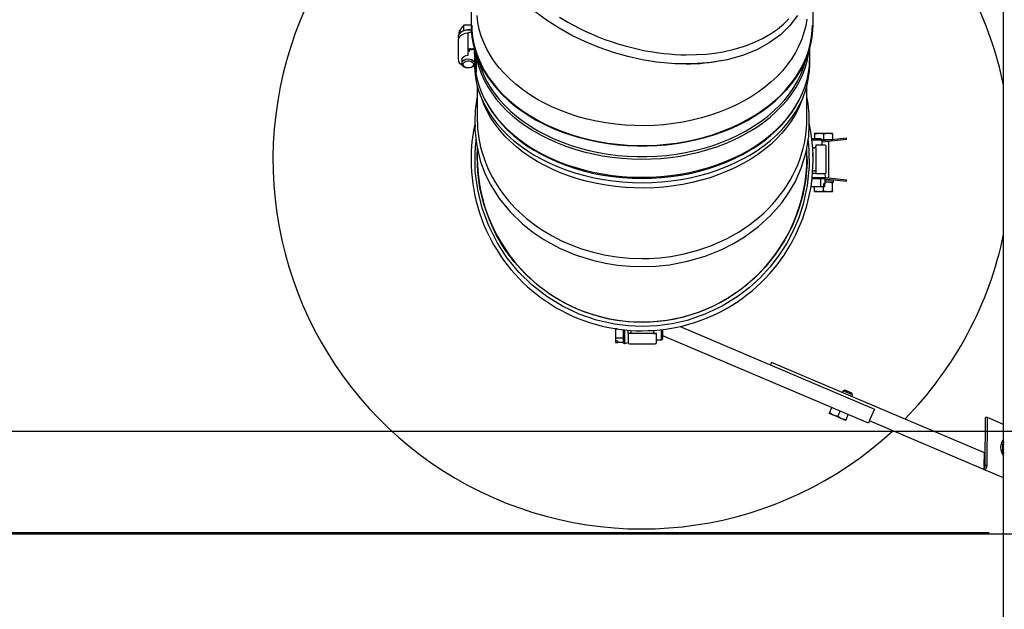
# Model space of a CAD drawing. Units: inches. Extents: x 0.8 to 15.7, y 0.6 to 10.2.
# Drawn here: x 6 to 6.8, y 1.2 to 1.7 of the extents above; entities that cross this region are included whole.
import ezdxf

# ---------------------------------------------------------------- set-up
doc = ezdxf.new("R2010")
doc.units = ezdxf.units.IN
doc.header["$MEASUREMENT"] = 0
doc.layers.add('FORMAT', color=7, linetype='Continuous')
doc.styles.add('SLDTEXTSTYLE0', font='TXT', dxfattribs={"width": 0.605})
doc.dimstyles.new('SLDDIMSTYLE0', dxfattribs={"dimtxt": 0.08, "dimasz": 0.13, "dimexe": 0, "dimexo": 0.0625, "dimgap": 0.02, "dimtad": 0, "dimtih": 1, "dimtoh": 1, "dimdec": 6, "dimlfac": 32, "dimrnd": 1e-09, "dimzin": 12, "dimdsep": 46, "dimlunit": 5, "dimtxsty": 'SLDTEXTSTYLE0', "dimsah": 1, "dimcen": 0.09, "dimadec": 0, "dimazin": 3, "dimtfac": 1, "dimtdec": 4, "dimtofl": 0, "dimtmove": 0, "dimatfit": 3, "dimfxl": 0, "dimfrac": 2, "dimtolj": 1, "dimtzin": 12, "dimarcsym": 0})
doc.dimstyles.new('SLDDIMSTYLE1', dxfattribs={"dimtxt": 0.08, "dimasz": 0.13, "dimexe": 0, "dimexo": 0.0625, "dimgap": 0.02, "dimtad": 0, "dimtih": 1, "dimtoh": 1, "dimdec": 4, "dimlfac": 32, "dimrnd": 1e-09, "dimzin": 12, "dimdsep": 46, "dimlunit": 5, "dimtxsty": 'SLDTEXTSTYLE0', "dimsah": 1, "dimcen": 0.09, "dimadec": 0, "dimazin": 3, "dimtfac": 1, "dimtdec": 4, "dimtofl": 0, "dimtmove": 0, "dimatfit": 3, "dimfxl": 0, "dimfrac": 2, "dimtolj": 1, "dimtzin": 12, "dimarcsym": 0})
doc.dimstyles.new('SLDDIMSTYLE2', dxfattribs={"dimtxt": 0.08, "dimasz": 0.13, "dimexe": 0, "dimexo": 0.0625, "dimgap": 0.02, "dimtad": 0, "dimtih": 1, "dimtoh": 1, "dimdec": 6, "dimlfac": 32, "dimrnd": 1e-09, "dimzin": 12, "dimdsep": 46, "dimlunit": 5, "dimtxsty": 'SLDTEXTSTYLE0', "dimsah": 1, "dimcen": 0.09, "dimadec": 0, "dimazin": 3, "dimtfac": 1, "dimtdec": 4, "dimtmove": 0, "dimatfit": 0, "dimfxl": 0, "dimfrac": 2, "dimtolj": 1, "dimtzin": 12, "dimarcsym": 0})

# ---------------------------------------------------------------- blocks, each defined once
blk = doc.blocks.new('_D_25')
at = {"layer": 'FORMAT'}
for p, q in [((7.26524, 1.55361), (7.26524, 0.68363)), ((6.75967, 1.09533), (6.75967, 0.68363)), ((6.12773, 0.80852), (6.10023, 0.80852)), ((6.10023, 0.80852), (6.10023, 0.68574)), ((6.31106, 0.80852), (6.33856, 0.80852)), ((6.33856, 0.80852), (6.33856, 0.68574)), ((6.75967, 0.80863), (6.4516, 0.80863)), ((7.26524, 0.80863), (6.75967, 0.80863)), ((6.10023, 0.68574), (6.12773, 0.68574)), ((6.33856, 0.68574), (6.31106, 0.68574))]:
    blk.add_line(p, q, dxfattribs=at)
for points in [[(6.75967, 0.80863), (6.88967, 0.78863), (6.88967, 0.82863)], [(7.26524, 0.80863), (7.13524, 0.82863), (7.13524, 0.78863)]]:
    blk.add_solid(points, dxfattribs=at)
at = {"layer": 'FORMAT', "char_height": 0.08, "attachment_point": 1, "style": 'SLDTEXTSTYLE0'}
for s, insert in [('16 3/16', (6.03606, 0.92998)), ('411', (6.12773, 0.78887))]:
    blk.add_mtext(s, dxfattribs=dict(at, insert=insert))
blk = doc.blocks.new('_D_30')
at = {"layer": 'FORMAT'}
for p, q in [((5.86245, 1.34642), (5.86245, 1.59642)), ((7.10877, 1.34642), (5.73745, 1.34642)), ((7.06541, 1.26829), (5.73745, 1.26829)), ((5.86245, 0.99797), (5.86245, 1.26829)), ((5.45946, 0.99786), (5.43196, 0.99786)), ((5.43196, 0.99786), (5.43196, 0.87508)), ((5.58168, 0.99786), (5.60918, 0.99786)), ((5.60918, 0.99786), (5.60918, 0.87508)), ((5.72831, 0.99797), (5.86245, 0.99797)), ((5.43196, 0.87508), (5.45946, 0.87508)), ((5.60918, 0.87508), (5.58168, 0.87508))]:
    blk.add_line(p, q, dxfattribs=at)
for points in [[(5.86245, 1.34642), (5.88245, 1.47642), (5.84245, 1.47642)], [(5.86245, 1.26829), (5.84245, 1.13829), (5.88245, 1.13829)]]:
    blk.add_solid(points, dxfattribs=at)
at = {"layer": 'FORMAT', "char_height": 0.08, "attachment_point": 1, "style": 'SLDTEXTSTYLE0'}
for s, insert in [('2 1/2', (5.39835, 1.11932)), ('64', (5.45946, 0.97821))]:
    blk.add_mtext(s, dxfattribs=dict(at, insert=insert))
blk = doc.blocks.new('_D_31')
at = {"layer": 'FORMAT'}
for p, q in [((7.13143, 1.97142), (5.37347, 1.97142)), ((5.49847, 1.97142), (5.49847, 1.77883)), ((5.4068, 1.63749), (5.3793, 1.63749)), ((5.3793, 1.63749), (5.3793, 1.51471)), ((5.59013, 1.63749), (5.61763, 1.63749)), ((5.61763, 1.63749), (5.61763, 1.51471)), ((5.3793, 1.51471), (5.4068, 1.51471)), ((5.61763, 1.51471), (5.59013, 1.51471)), ((5.49847, 1.34642), (5.49847, 1.49638)), ((7.1201, 1.34642), (5.37347, 1.34642))]:
    blk.add_line(p, q, dxfattribs=at)
for points in [[(5.49847, 1.97142), (5.47847, 1.84142), (5.51847, 1.84142)], [(5.49847, 1.34642), (5.51847, 1.47642), (5.47847, 1.47642)]]:
    blk.add_solid(points, dxfattribs=at)
at = {"layer": 'FORMAT', "char_height": 0.08, "attachment_point": 1, "style": 'SLDTEXTSTYLE0'}
for s, insert in [('20', (5.43735, 1.75895)), ('508', (5.4068, 1.61784))]:
    blk.add_mtext(s, dxfattribs=dict(at, insert=insert))
blk = doc.blocks.new('_D_32')
at = {"layer": 'FORMAT', "color": 7}
for p, q in [((6.74878, 2.04854), (4.97561, 2.04854)), ((5.10061, 2.04854), (5.10061, 1.74399)), ((5.00894, 1.60266), (4.98144, 1.60266)), ((4.98144, 1.60266), (4.98144, 1.47988)), ((5.19228, 1.60266), (5.21978, 1.60266)), ((5.21978, 1.60266), (5.21978, 1.47988)), ((4.98144, 1.47988), (5.00894, 1.47988)), ((5.21978, 1.47988), (5.19228, 1.47988)), ((5.10061, 1.26929), (5.10061, 1.46155)), ((6.74878, 1.26929), (4.97561, 1.26929))]:
    blk.add_line(p, q, dxfattribs=at)
for points in [[(5.10061, 2.04854), (5.08061, 1.91854), (5.12061, 1.91854)], [(5.10061, 1.26929), (5.12061, 1.39929), (5.08061, 1.39929)]]:
    blk.add_solid(points, dxfattribs=at)
at = {"layer": 'FORMAT', "color": 7, "char_height": 0.08, "attachment_point": 1, "style": 'SLDTEXTSTYLE0'}
for s, insert in [('24 15/16', (4.88672, 1.72412)), ('633', (5.00894, 1.58301))]:
    blk.add_mtext(s, dxfattribs=dict(at, insert=insert))

msp = doc.modelspace()

# ---------------------------------------------------------------- linework, layer by layer
at = {"color": 7, "linetype": 'Continuous', "lineweight": 25}
for p, q in [((6.7596749, 1.14533461), (6.7596749, 1.68493871)), ((6.3539098, 1.66604881), (6.3539098, 1.65609407)), ((6.6145348, 1.65609407), (6.6145348, 1.66604881)), ((6.34487436, 1.65173606), (6.34487436, 1.65035499)), ((6.34587821, 1.6516285), (6.34487436, 1.65173606)), ((6.34487436, 1.65035499), (6.34594211, 1.65163742)), ((6.34587821, 1.65156066), (6.34587821, 1.6516285)), ((6.34837811, 1.65594422), (6.34594211, 1.65301849)), ((6.34594211, 1.65163742), (6.34594211, 1.65301849)), ((6.34735161, 1.65129844), (6.34688746, 1.65102416)), ((6.34837811, 1.65180102), (6.34837811, 1.65594422)), ((6.35447257, 1.65590759), (6.34837811, 1.65594422)), ((6.34396766, 1.64409867), (6.34396766, 1.63028799)), ((6.34487436, 1.64917831), (6.34487436, 1.65035499)), ((6.35178016, 1.64962294), (6.35178016, 1.64990897)), ((6.35178016, 1.63719333), (6.35178016, 1.64962294)), ((6.35373328, 1.65031348), (6.35275672, 1.65031348)), ((6.35178016, 1.6365028), (6.35178016, 1.63719333)), ((6.35178016, 1.6365028), (6.35178016, 1.63581226)), ((6.35178016, 1.63443119), (6.35178016, 1.63581226)), ((6.35259266, 1.63719333), (6.35259266, 1.63589482)), ((6.35373328, 1.63788386), (6.35275672, 1.63788386)), ((6.35373328, 1.63730934), (6.35275672, 1.63730934)), ((6.35373328, 1.63788386), (6.35679124, 1.63850863)), ((6.35373328, 1.63730934), (6.35700931, 1.63797866)), ((6.35373328, 1.63788386), (6.35373328, 1.63730934)), ((6.6119098, 1.63041726), (6.6119098, 1.63980044)), ((6.34689735, 1.62959746), (6.34689735, 1.62683532)), ((6.35178016, 1.63305013), (6.35178016, 1.63443119)), ((6.35666297, 1.62683532), (6.35666297, 1.63333761)), ((6.35705572, 1.6346457), (6.35705572, 1.62535223)), ((6.35753561, 1.62542456), (6.35753561, 1.63237744)), ((6.35775054, 1.62903619), (6.35775054, 1.62074978)), ((6.35177903, 1.62338265), (6.35177925, 1.62338265)), ((6.35178106, 1.62338265), (6.35178129, 1.62338265)), ((6.35753561, 1.62485004), (6.35520393, 1.62437365)), ((6.35753561, 1.62542456), (6.35601235, 1.62511334)), ((6.3569234, 1.62529948), (6.35676091, 1.62743946)), ((6.35726886, 1.62074978), (6.35696636, 1.62473373)), ((6.35752177, 1.62542173), (6.35749557, 1.62576504)), ((6.35753561, 1.62485004), (6.35753561, 1.62542456)), ((6.35775054, 1.62242316), (6.35753561, 1.62524022)), ((6.35859724, 1.6099191), (6.35859724, 1.58475998)), ((6.60984724, 1.58475998), (6.60984724, 1.6099186)), ((6.36719478, 1.59430178), (6.36791081, 1.59314168)), ((6.6005338, 1.59314168), (6.60124983, 1.59430178)), ((6.62057064, 1.56936694), (6.61357239, 1.56936694)), ((6.6215472, 1.56839038), (6.613688, 1.56839038)), ((6.61568946, 1.57318003), (6.6191062, 1.57379038)), ((6.61568946, 1.57379038), (6.61568946, 1.57318003)), ((6.61568946, 1.57379038), (6.6191062, 1.57379038)), ((6.61568946, 1.57318003), (6.61568946, 1.56936694)), ((6.6191062, 1.57379038), (6.62593968, 1.57379038)), ((6.6215472, 1.56839038), (6.62057064, 1.56936694)), ((6.62105345, 1.56888413), (6.62252294, 1.56888413)), ((6.62557002, 1.56841538), (6.6215222, 1.56841538)), ((6.63992707, 1.56992436), (6.6215472, 1.56799256)), ((6.64004467, 1.56880553), (6.6215472, 1.56686136)), ((6.6215472, 1.56448413), (6.6215472, 1.56839038)), ((6.62252294, 1.57318003), (6.62593968, 1.57379038)), ((6.62252294, 1.57318003), (6.62252294, 1.56888413)), ((6.62252294, 1.56888413), (6.62593968, 1.56888413)), ((6.62593968, 1.57379038), (6.62935642, 1.57379038)), ((6.62593968, 1.56888413), (6.62935642, 1.56888413)), ((6.62935642, 1.57318003), (6.62935642, 1.57379038)), ((6.62935642, 1.57318003), (6.62935642, 1.56888413)), ((6.62935642, 1.56881334), (6.62935642, 1.56888413)), ((6.64004467, 1.56880553), (6.63992707, 1.56992436)), ((6.35859724, 1.56254975), (6.35859724, 1.55550875)), ((6.60984724, 1.55550875), (6.60984724, 1.56294639)), ((6.61471126, 1.562531), (6.61423495, 1.56239338)), ((6.61471126, 1.562531), (6.61568782, 1.562531)), ((6.61666439, 1.562531), (6.61568782, 1.562531)), ((6.62350032, 1.56448413), (6.61666439, 1.56448413)), ((6.61666439, 1.56448413), (6.61666439, 1.56350756)), ((6.61666439, 1.562531), (6.61666439, 1.56350756)), ((6.61666439, 1.562531), (6.61666439, 1.54495288)), ((6.62447689, 1.54397631), (6.62447689, 1.56350756)), ((6.62642919, 1.53974377), (6.62642919, 1.56737448)), ((6.61453474, 1.55355913), (6.6144356, 1.5586412)), ((6.61372936, 1.5390935), (6.62006644, 1.5390935)), ((6.61383124, 1.54003679), (6.62429425, 1.54003679)), ((6.61666439, 1.54299975), (6.61410622, 1.54299975)), ((6.6142559, 1.54503761), (6.61471126, 1.54495288)), ((6.61471126, 1.54495288), (6.61568782, 1.54495288)), ((6.61666439, 1.54495288), (6.61568782, 1.54495288)), ((6.61666439, 1.54495288), (6.61666439, 1.54397631)), ((6.61666439, 1.54397631), (6.61666439, 1.54299975)), ((6.61666439, 1.54299975), (6.62350032, 1.54299975)), ((6.62006644, 1.5390935), (6.62357019, 1.5390935)), ((6.62006644, 1.5390935), (6.62006644, 1.53323413)), ((6.62429425, 1.54003679), (6.62350032, 1.54299975)), ((6.62357019, 1.5390935), (6.62357019, 1.53518725)), ((6.62357019, 1.53891307), (6.63992707, 1.53719389)), ((6.62357019, 1.53825804), (6.62980236, 1.53825804)), ((6.62357044, 1.5390935), (6.62429425, 1.54003679)), ((6.62424552, 1.53997328), (6.64004467, 1.53831272)), ((6.62642919, 1.53825804), (6.62642919, 1.53861257)), ((6.63016357, 1.53644163), (6.63016357, 1.53813694)), ((6.63992707, 1.53719389), (6.64004467, 1.53831272)), ((6.61316064, 1.53323413), (6.62006644, 1.53323413)), ((6.615687, 1.5299379), (6.615687, 1.53323413)), ((6.62006644, 1.53323413), (6.62250243, 1.53323413)), ((6.62357019, 1.53518725), (6.62250243, 1.53518725)), ((6.62250243, 1.53518725), (6.62250243, 1.53323413)), ((6.62256634, 1.53402788), (6.62250243, 1.53402788)), ((6.62256634, 1.53323413), (6.62250243, 1.53323413)), ((6.62252294, 1.5299379), (6.62252294, 1.53323413)), ((6.62256634, 1.53402788), (6.62256634, 1.53323413)), ((6.62256634, 1.53323413), (6.62357019, 1.53323413)), ((6.62535294, 1.53632054), (6.62357019, 1.53597957)), ((6.63004247, 1.53632054), (6.62357019, 1.53632054)), ((6.62357019, 1.53323413), (6.62357019, 1.53518725)), ((6.62935888, 1.53577928), (6.62632888, 1.53632054)), ((6.62935888, 1.53638984), (6.62935888, 1.53577928)), ((6.62935888, 1.5299379), (6.62935888, 1.53577928)), ((6.615687, 1.5299379), (6.61910497, 1.52932734)), ((6.615687, 1.52932734), (6.615687, 1.5299379)), ((6.615687, 1.52932734), (6.61910497, 1.52932734)), ((6.61910497, 1.52932734), (6.62594091, 1.52932734)), ((6.62252294, 1.5299379), (6.62594091, 1.52932734)), ((6.62594091, 1.52932734), (6.62935888, 1.52932734)), ((6.62935888, 1.5299379), (6.62935888, 1.52932734)), ((6.51317161, 1.42650163), (6.66122319, 1.36365747)), ((6.46389724, 1.42484017), (6.46389724, 1.42461945)), ((6.46534799, 1.42461945), (6.46389724, 1.42461945)), ((6.46389724, 1.42461945), (6.46389724, 1.41771365)), ((6.46975662, 1.42405073), (6.46975662, 1.41771365)), ((6.4706999, 1.42394884), (6.4706999, 1.41348584)), ((6.47366287, 1.4211157), (6.47366287, 1.42367387)), ((6.47366287, 1.4211157), (6.47366287, 1.41427976)), ((6.47463943, 1.4211157), (6.47366287, 1.4211157)), ((6.47561599, 1.4211157), (6.47463943, 1.4211157)), ((6.47570074, 1.42352427), (6.47561599, 1.42306883)), ((6.47561599, 1.42306883), (6.47561599, 1.42209226)), ((6.47561599, 1.4211157), (6.47561599, 1.42209226)), ((6.49319412, 1.4211157), (6.47561599, 1.4211157)), ((6.49319412, 1.42306883), (6.49305649, 1.42354514)), ((6.49319412, 1.42306883), (6.49319412, 1.42209226)), ((6.49319412, 1.4211157), (6.49319412, 1.42209226)), ((6.49319412, 1.4211157), (6.49417068, 1.4211157)), ((6.49514724, 1.4211157), (6.49417068, 1.4211157)), ((6.49514724, 1.41427976), (6.49514724, 1.4211157)), ((6.49905349, 1.41623289), (6.49905349, 1.42409209)), ((6.50003005, 1.41720945), (6.50003005, 1.4242077)), ((6.65664431, 1.3528703), (6.50003005, 1.41934911)), ((6.46975662, 1.41771365), (6.46389724, 1.41771365)), ((6.46389724, 1.41771365), (6.46389724, 1.41527766)), ((6.46585037, 1.41527766), (6.46389724, 1.41527766)), ((6.46389724, 1.41521375), (6.46389724, 1.41527766)), ((6.46389724, 1.41521375), (6.46389724, 1.4142099)), ((6.46469099, 1.41521375), (6.46389724, 1.41521375)), ((6.46389724, 1.4142099), (6.46585037, 1.4142099)), ((6.46469099, 1.41521375), (6.46469099, 1.41527766)), ((6.46585037, 1.4142099), (6.46585037, 1.41527766)), ((6.46975662, 1.4142099), (6.46585037, 1.4142099)), ((6.46975662, 1.41771365), (6.46975662, 1.4142099)), ((6.46975662, 1.41420965), (6.4706999, 1.41348584)), ((6.4706999, 1.41348584), (6.47366287, 1.41427976)), ((6.47463943, 1.4133032), (6.49417068, 1.4133032)), ((6.49514724, 1.41623289), (6.49905349, 1.41623289)), ((6.49905349, 1.41623289), (6.50003005, 1.41720945)), ((6.58288045, 1.39903378), (6.5821173, 1.39723592)), ((6.74500225, 1.33021716), (6.58288045, 1.39903378)), ((6.63739627, 1.37750576), (6.63681628, 1.37613938)), ((6.63862555, 1.37800242), (6.63739627, 1.37750576)), ((6.64458771, 1.37445317), (6.63739627, 1.37750576)), ((6.64409105, 1.37568245), (6.63862555, 1.37800242)), ((6.64400772, 1.3730868), (6.64458771, 1.37445317)), ((6.64458771, 1.37445317), (6.64409105, 1.37568245)), ((6.62710118, 1.36074371), (6.6268627, 1.36018189)), ((6.63000782, 1.35884686), (6.6268627, 1.36018189)), ((6.62710118, 1.36074371), (6.62877972, 1.36469812)), ((6.63339143, 1.35807366), (6.63000782, 1.35884686)), ((6.63629808, 1.35617681), (6.63000782, 1.35884686)), ((6.63339143, 1.35807366), (6.63506997, 1.36202806)), ((6.63968168, 1.3554036), (6.64136023, 1.35935801)), ((6.66122319, 1.36365747), (6.65778597, 1.3555599)), ((6.63968168, 1.3554036), (6.63629808, 1.35617681)), ((6.6394432, 1.35484178), (6.63629808, 1.35617681)), ((6.6394432, 1.35484178), (6.63968168, 1.3554036)), ((6.65778597, 1.3555599), (6.65664431, 1.3528703)), ((6.74471158, 1.31760976), (6.65740745, 1.35466816)), ((6.74567591, 1.32067353), (6.74584855, 1.35720685)), ((6.74728422, 1.35720007), (6.74584855, 1.35720685)), ((6.74711159, 1.32066675), (6.74728422, 1.35720007)), ((6.7596749, 1.35194054), (6.74728422, 1.35720007)), ((6.7596749, 1.33693122), (6.75910248, 1.33468511)), ((6.74495718, 1.32067972), (6.74500225, 1.33021716)), ((6.74500225, 1.33021716), (6.74571957, 1.32991268)), ((6.75910248, 1.33468511), (6.7596749, 1.33220467)), ((6.7596749, 1.33468241), (6.75910248, 1.33468511)), ((6.74711159, 1.32066675), (6.74567591, 1.32067353)), ((6.74471158, 1.31760976), (6.74547473, 1.31940762)), ((6.7596749, 1.31125821), (6.74471158, 1.31760976))]:
    msp.add_line(p, q, dxfattribs=at)
at = {"color": 7, "linetype": 'Continuous', "lineweight": 25, "flags": 128}
for points in [[(6.60265391, 1.66338997), (6.59677816, 1.65565499), (6.58955863, 1.64867679), (6.58111292, 1.6425332), (6.5716036, 1.63732356), (6.56080533, 1.63299239), (6.54908912, 1.62971466), (6.53666935, 1.62753798), (6.52323446, 1.62646937), (6.50929946, 1.62658015), (6.49511448, 1.62786181), (6.48423106, 1.62962035), (6.47335061, 1.63203828), (6.46241268, 1.63514708), (6.45159335, 1.63890659), (6.44100705, 1.64327638), (6.43076824, 1.64821598), (6.42091687, 1.65372158), (6.41149381, 1.65976846), (6.40260585, 1.66628958)], [(6.60973377, 1.66064188), (6.60886695, 1.65544686), (6.60757045, 1.65029676), (6.60584874, 1.64520935), (6.60370776, 1.64020215), (6.60115489, 1.63529243), (6.59819893, 1.63049711), (6.59485006, 1.62583273), (6.59111984, 1.62131536), (6.58702112, 1.61696057), (6.58256804, 1.61278337), (6.57777593, 1.60879818), (6.57266132, 1.60501872), (6.56724185, 1.60145802), (6.56153619, 1.59812835), (6.55556402, 1.5950412), (6.54934591, 1.59220721), (6.54290331, 1.58963615), (6.53625842, 1.58733687), (6.52943416, 1.58531731), (6.52245404, 1.58358442), (6.51534212, 1.58214419), (6.50812293, 1.58100157), (6.50082135, 1.58016051), (6.49346255, 1.5796239), (6.4860719, 1.57939359), (6.47867487, 1.57947038), (6.47129696, 1.57985401), (6.46396361, 1.58054314), (6.45670009, 1.58153541), (6.44953145, 1.58282739), (6.44248239, 1.58441463), (6.43557722, 1.58629167), (6.42883974, 1.58845202), (6.42229318, 1.59088824), (6.4159601, 1.59359193), (6.40986233, 1.59655378), (6.40402089, 1.59976357), (6.39845593, 1.60321023), (6.39318662, 1.6068819), (6.38823113, 1.6107659), (6.38360654, 1.61484886), (6.37932879, 1.61911669), (6.37541263, 1.62355468), (6.37187156, 1.62814754), (6.36871779, 1.63287943), (6.36596219, 1.63773404), (6.36361425, 1.64269464), (6.36168207, 1.64774412), (6.36017232, 1.65286508), (6.35909019, 1.65803987), (6.35843941, 1.66325065)], [(6.42127395, 1.66204639), (6.42773329, 1.65820963), (6.43184311, 1.65594926), (6.43618738, 1.65370233), (6.44076791, 1.651483), (6.44558541, 1.64930663), (6.45063937, 1.64718979), (6.45592786, 1.64515026), (6.46059736, 1.6434939), (6.46569118, 1.64183653), (6.47120967, 1.64021291), (6.47526996, 1.63913093), (6.48048357, 1.63787902), (6.48685094, 1.63655807), (6.49237915, 1.6355964), (6.49706009, 1.63491718), (6.50089293, 1.63445407), (6.50490911, 1.63405904), (6.50950933, 1.63372168), (6.51379743, 1.63352006), (6.51777401, 1.63343235), (6.52561887, 1.63354796), (6.53293386, 1.63401857), (6.53971599, 1.63478967), (6.54596858, 1.63580775), (6.55449407, 1.63771852), (6.56232239, 1.64007565), (6.56945368, 1.64281079), (6.5759981, 1.64591005), (6.58196384, 1.64933645), (6.58735094, 1.65304858), (6.59197391, 1.65683544), (6.59611436, 1.6608506)], [(6.35460826, 1.65189515), (6.3536061, 1.65212269), (6.35178016, 1.65227946), (6.34995421, 1.65212269), (6.34823438, 1.65166148), (6.34672062, 1.65092265), (6.34550091, 1.64994912), (6.34464611, 1.64879747), (6.34420593, 1.64753465), (6.34420593, 1.64623402), (6.34427404, 1.64591661)], [(6.34837811, 1.65180102), (6.34762275, 1.65145067), (6.34735161, 1.65129844)], [(6.3539098, 1.65609407), (6.35403157, 1.65211162), (6.35457228, 1.64681455), (6.35554368, 1.6415483), (6.35694253, 1.63633038), (6.3587642, 1.6311781), (6.36100262, 1.62610859), (6.36365037, 1.6211387), (6.36669865, 1.61628492), (6.37013732, 1.61156338), (6.37395498, 1.60698977), (6.37813893, 1.60257928), (6.38267529, 1.59834656), (6.38754897, 1.59430567), (6.39274379, 1.59047004), (6.39824249, 1.5868524), (6.40402681, 1.58346478), (6.41007753, 1.58031842), (6.41637455, 1.57742378), (6.42289695, 1.57479048), (6.42962308, 1.57242726), (6.43653057, 1.57034197), (6.44359649, 1.56854154), (6.45079737, 1.56703196), (6.45810928, 1.56581823), (6.46550793, 1.56490438), (6.47296876, 1.56429346), (6.48046696, 1.56398749), (6.48797765, 1.56398749), (6.49547585, 1.56429346), (6.50293667, 1.56490438), (6.51033533, 1.56581823), (6.51764724, 1.56703196), (6.52484812, 1.56854154), (6.53191404, 1.57034197), (6.53882153, 1.57242726), (6.54554766, 1.57479048), (6.55207006, 1.57742378), (6.55836708, 1.58031842), (6.5644178, 1.58346478), (6.57020212, 1.5868524), (6.57570082, 1.59047004), (6.58089564, 1.59430567), (6.58576932, 1.59834656), (6.59030567, 1.60257928), (6.59448963, 1.60698977), (6.59830728, 1.61156338), (6.60174596, 1.61628492), (6.60479424, 1.6211387), (6.60744199, 1.62610859), (6.60968041, 1.6311781), (6.61150208, 1.63633038), (6.61290093, 1.6415483), (6.61387233, 1.64681455), (6.61441304, 1.65211162), (6.6145348, 1.65609407)], [(6.3544723, 1.65609407), (6.35459354, 1.65212881), (6.35513192, 1.64685461), (6.35609913, 1.64161109), (6.35749194, 1.63641569), (6.35930574, 1.63128565), (6.36153451, 1.62623803), (6.36417083, 1.62128958), (6.36720594, 1.61645676), (6.37062978, 1.6117556), (6.37443096, 1.60720173), (6.37859685, 1.60281028), (6.38311362, 1.59859583), (6.38796626, 1.59457238), (6.39313866, 1.59075331), (6.39861363, 1.58715128), (6.40437298, 1.58377828), (6.41039758, 1.58064551), (6.41666742, 1.57776337), (6.42316167, 1.57514143), (6.42985876, 1.57278841), (6.43673643, 1.57071212), (6.44377185, 1.56891947), (6.45094165, 1.5674164), (6.458222, 1.56620791), (6.46558872, 1.56529801), (6.47301733, 1.56468972), (6.48048317, 1.56438507), (6.48796143, 1.56438507), (6.49542727, 1.56468972), (6.50285589, 1.56529801), (6.51022261, 1.56620791), (6.51750296, 1.5674164), (6.52467275, 1.56891947), (6.53170818, 1.57071212), (6.53858585, 1.57278841), (6.54528294, 1.57514143), (6.55177719, 1.57776337), (6.55804703, 1.58064551), (6.56407163, 1.58377828), (6.56983098, 1.58715128), (6.57530595, 1.59075331), (6.58047835, 1.59457238), (6.58533099, 1.59859583), (6.58984776, 1.60281028), (6.59401365, 1.60720173), (6.59781483, 1.6117556), (6.60123867, 1.61645676), (6.60427378, 1.62128958), (6.6069101, 1.62623803), (6.60913886, 1.63128565), (6.61095267, 1.63641569), (6.61234548, 1.64161109), (6.61331269, 1.64685461), (6.61385107, 1.65212881), (6.6139723, 1.65609407)], [(6.35178016, 1.64990897), (6.3508452, 1.64986776), (6.3491414, 1.6495717), (6.34755988, 1.64899826), (6.34618151, 1.6481665), (6.3450831, 1.6471079), (6.34433697, 1.64587717), (6.34399172, 1.64455816), (6.34401281, 1.64409489)], [(6.35726886, 1.63456046), (6.35828227, 1.62934163), (6.35972437, 1.62417348), (6.36159027, 1.61907359), (6.36387362, 1.61405932), (6.36656663, 1.60914775), (6.36966014, 1.60435559), (6.37314362, 1.59969916), (6.37700522, 1.59519431), (6.38123178, 1.59085637), (6.38580893, 1.5867001), (6.39072107, 1.58273966), (6.3959515, 1.57898852), (6.4014824, 1.57545947), (6.40729494, 1.5721645), (6.41336935, 1.56911483), (6.41968495, 1.56632086), (6.42622023, 1.56379207), (6.43295294, 1.5615371), (6.43986019, 1.5595636), (6.44691844, 1.5578783), (6.45410367, 1.55648694), (6.46139143, 1.55539425), (6.4687569, 1.55460395), (6.47617502, 1.55411873), (6.48362053, 1.55394024), (6.49106809, 1.5540691), (6.49849234, 1.55450485), (6.50586803, 1.55524603), (6.51317002, 1.5562901), (6.52037348, 1.55763351), (6.52745389, 1.55927169), (6.53438713, 1.56119906), (6.54114961, 1.56340907), (6.5477183, 1.56589418), (6.55407086, 1.56864594), (6.56018565, 1.57165498), (6.56604186, 1.57491106), (6.57161956, 1.5784031), (6.57689975, 1.58211921), (6.58186447, 1.58604673), (6.58649682, 1.59017231), (6.59078102, 1.59448189), (6.59470249, 1.59896081), (6.59824789, 1.60359381), (6.60140514, 1.60836514), (6.6041635, 1.61325854), (6.60651358, 1.61825737), (6.60844738, 1.6233446), (6.60995832, 1.62850291), (6.61104124, 1.63371475), (6.61169248, 1.63896238), (6.61169348, 1.63897445)], [(6.34689735, 1.62959746), (6.34713633, 1.63066439), (6.34782988, 1.63162688), (6.34891011, 1.63239073), (6.35027129, 1.63288114), (6.35178016, 1.63305013)], [(6.34689735, 1.62683532), (6.34711427, 1.62785301), (6.34774579, 1.62878028), (6.34873577, 1.62953473), (6.34999627, 1.63004932), (6.35141526, 1.63027834), (6.35286669, 1.63020142), (6.35422156, 1.62982542), (6.35535951, 1.62918373), (6.35617942, 1.62833338), (6.35660843, 1.62734991), (6.35660843, 1.62632073), (6.35617942, 1.62533726), (6.35535951, 1.62448691), (6.35422156, 1.62384522), (6.35286669, 1.62346922), (6.35141526, 1.62339231), (6.34999627, 1.62362132), (6.34873577, 1.62413591), (6.34774579, 1.62489036), (6.34711427, 1.62581763), (6.34689735, 1.62683532)], [(6.35568641, 1.62614479), (6.35545083, 1.62520008), (6.35477252, 1.62436932), (6.35373328, 1.62375271), (6.35245847, 1.62342461), (6.35110184, 1.62342461), (6.34982703, 1.62375271), (6.3487878, 1.62436932), (6.34810948, 1.62520008), (6.34787391, 1.62614479), (6.34810948, 1.62708949), (6.3487878, 1.62792025), (6.34982703, 1.62853687), (6.35110184, 1.62886496), (6.35245847, 1.62886496), (6.35373328, 1.62853687), (6.35477252, 1.62792025), (6.35545083, 1.62708949), (6.35568641, 1.62614479)], [(6.35650667, 1.62463981), (6.35670187, 1.62102222), (6.35734946, 1.61578815), (6.35842636, 1.61058956), (6.35992891, 1.60544405), (6.36185203, 1.60036902), (6.36418921, 1.59538164), (6.36693255, 1.59049879), (6.37007275, 1.585737), (6.37359921, 1.58111236), (6.37749997, 1.57664055), (6.38176186, 1.57233667), (6.38637043, 1.56821531), (6.39131011, 1.56429039), (6.39656417, 1.56057521), (6.40211483, 1.55708233), (6.40794333, 1.55382358), (6.41402992, 1.55080997), (6.42035403, 1.54805171), (6.42689425, 1.54555813), (6.43362844, 1.54333767), (6.44053383, 1.54139784), (6.44758705, 1.5397452), (6.45476423, 1.53838535), (6.46204109, 1.53732289), (6.469393, 1.53656141), (6.47679508, 1.53610349), (6.4842223, 1.53595067), (6.49164952, 1.53610349), (6.49905161, 1.53656141), (6.50640352, 1.53732289), (6.51368038, 1.53838535), (6.52085756, 1.5397452), (6.52791078, 1.54139784), (6.53481617, 1.54333767), (6.54155036, 1.54555813), (6.54809058, 1.54805171), (6.55441469, 1.55080997), (6.56050128, 1.55382358), (6.56632978, 1.55708233), (6.57188044, 1.56057521), (6.5771345, 1.56429039), (6.58207418, 1.56821531), (6.58668275, 1.57233667), (6.59094463, 1.57664055), (6.5948454, 1.58111236), (6.59837185, 1.585737), (6.60151206, 1.59049879), (6.6042554, 1.59538164), (6.60659258, 1.60036902), (6.6085157, 1.60544405), (6.61001825, 1.61058956), (6.61109514, 1.61578815), (6.61174274, 1.62102222), (6.61195885, 1.62627405), (6.61189625, 1.62910161)], [(6.35726886, 1.62074978), (6.35828227, 1.61553095), (6.35972437, 1.6103628), (6.36159027, 1.60526291), (6.36387362, 1.60024864), (6.36656663, 1.59533707), (6.36966014, 1.59054491), (6.37314362, 1.58588848), (6.37700522, 1.58138363), (6.38123178, 1.57704569), (6.38580893, 1.57288942), (6.39072107, 1.56892898), (6.3959515, 1.56517785), (6.4014824, 1.56164879), (6.40729494, 1.55835382), (6.41336935, 1.55530415), (6.41968495, 1.55251018), (6.42622023, 1.54998139), (6.43295294, 1.54772642), (6.43986019, 1.54575292), (6.44691844, 1.54406762), (6.45410367, 1.54267626), (6.46139143, 1.54158357), (6.4687569, 1.54079327), (6.47617502, 1.54030805), (6.48362053, 1.54012956), (6.49106809, 1.54025842), (6.49849234, 1.54069417), (6.50586803, 1.54143535), (6.51317002, 1.54247942), (6.52037348, 1.54382283), (6.52745389, 1.54546101), (6.53438713, 1.54738838), (6.54114961, 1.54959839), (6.5477183, 1.5520835), (6.55407086, 1.55483526), (6.56018565, 1.5578443), (6.56604186, 1.56110039), (6.57161956, 1.56459242), (6.57689975, 1.56830853), (6.58186447, 1.57223606), (6.58649682, 1.57636163), (6.59078102, 1.58067121), (6.59470249, 1.58515013), (6.59824789, 1.58978314), (6.60140514, 1.59455446), (6.6041635, 1.59944786), (6.60651358, 1.60444669), (6.60844738, 1.60953392), (6.60995832, 1.61469223), (6.61104124, 1.61990407), (6.61169248, 1.6251517), (6.6119098, 1.63041726)], [(6.35848661, 1.63344902), (6.35962011, 1.62858711), (6.36124764, 1.62344565), (6.36329909, 1.6183806), (6.36576738, 1.61340941), (6.36864402, 1.60854922), (6.37191907, 1.60381678), (6.37558126, 1.59922841), (6.37961796, 1.59479992), (6.38401525, 1.59054658), (6.38875797, 1.58648305), (6.39382978, 1.58262334), (6.39921319, 1.57898076), (6.40488964, 1.57556786), (6.41083958, 1.5723964), (6.41704247, 1.56947732), (6.42347695, 1.56682069), (6.43012083, 1.56443565), (6.43695121, 1.56233044), (6.44394455, 1.5605123), (6.45107672, 1.55898751), (6.45832316, 1.55776132), (6.46565888, 1.55683796), (6.47305859, 1.55622062), (6.48049679, 1.55591141), (6.48794782, 1.55591141), (6.49538602, 1.55622062), (6.50278573, 1.55683796), (6.51012145, 1.55776132), (6.51736788, 1.55898751), (6.52450006, 1.5605123), (6.5314934, 1.56233044), (6.53832378, 1.56443565), (6.54496766, 1.56682069), (6.55140214, 1.56947732), (6.55760503, 1.5723964), (6.56355496, 1.57556786), (6.56923142, 1.57898076), (6.57461483, 1.58262334), (6.57968664, 1.58648305), (6.58442936, 1.59054658), (6.58882665, 1.59479992), (6.59286335, 1.59922841), (6.59652554, 1.60381678), (6.59980059, 1.60854922), (6.60267723, 1.61340941), (6.60514552, 1.6183806), (6.60719697, 1.62344565), (6.6088245, 1.62858711), (6.609958, 1.63344902)], [(6.49338353, 1.6281415), (6.49058992, 1.62852929), (6.4842223, 1.62962122)], [(6.35666297, 1.6270068), (6.3567149, 1.62674862), (6.35705572, 1.62535223)], [(6.35705572, 1.62710646), (6.35721115, 1.62623256), (6.35739587, 1.62539601)], [(6.35775054, 1.62074978), (6.35770931, 1.61990114), (6.35759634, 1.61960567), (6.35743872, 1.61990314), (6.35726886, 1.62074978)], [(6.60613007, 1.59930071), (6.60548676, 1.5975489), (6.60335215, 1.5925566), (6.60080687, 1.58766149), (6.59785971, 1.58288045), (6.59452081, 1.57822995), (6.59080169, 1.57372602), (6.58671517, 1.56938419), (6.58227534, 1.56521943), (6.5774975, 1.56124609), (6.57239811, 1.55747788), (6.56699477, 1.55392778), (6.56130609, 1.55060802), (6.55535169, 1.54753006), (6.54915209, 1.5447045), (6.54272866, 1.54214109), (6.53610355, 1.53984866), (6.5292996, 1.53783511), (6.52234025, 1.53610738), (6.51524951, 1.53467143), (6.5080518, 1.53353221), (6.50077195, 1.53269365), (6.49343505, 1.53215864), (6.48606639, 1.53192902), (6.47869138, 1.53200558), (6.47133543, 1.53238806), (6.4640239, 1.53307515), (6.456782, 1.53406446), (6.44963469, 1.5353526), (6.44260662, 1.53693512), (6.435722, 1.53880656), (6.42900457, 1.54096048), (6.42247749, 1.54338946), (6.41616326, 1.5460851), (6.41008364, 1.54903813), (6.40425959, 1.55223837), (6.39871118, 1.55567478), (6.39345756, 1.55933552), (6.38851681, 1.56320796), (6.38390599, 1.56727876), (6.37964097, 1.57153389), (6.37573647, 1.57595868), (6.37220594, 1.58053787), (6.36906155, 1.58525567), (6.36631415, 1.59009584), (6.3639732, 1.59504167), (6.36231391, 1.59930213)], [(6.36791081, 1.59314168), (6.37023242, 1.58959318), (6.37370253, 1.58493077), (6.37755363, 1.58042039), (6.38177245, 1.57607761), (6.38634442, 1.57191738), (6.39125381, 1.56795406), (6.39648367, 1.56420129), (6.40201599, 1.56067203), (6.40783169, 1.55737843), (6.41391072, 1.55433185), (6.42023213, 1.55154279), (6.42677413, 1.54902087), (6.43351417, 1.54677477), (6.440429, 1.54481225), (6.44749481, 1.54314007), (6.45468721, 1.54176399), (6.46198144, 1.54068875), (6.46935233, 1.53991807), (6.47677448, 1.53945459), (6.4842223, 1.53929992)], [(6.4842223, 1.53929992), (6.49167013, 1.53945459), (6.49909228, 1.53991807), (6.50646317, 1.54068875), (6.51375739, 1.54176399), (6.5209498, 1.54314007), (6.52801561, 1.54481225), (6.53493044, 1.54677477), (6.54167048, 1.54902087), (6.54821248, 1.55154279), (6.55453389, 1.55433185), (6.56061292, 1.55737843), (6.56642862, 1.56067203), (6.57196094, 1.56420129), (6.5771908, 1.56795406), (6.58210019, 1.57191738), (6.58667216, 1.57607761), (6.59089097, 1.58042039), (6.59474208, 1.58493077), (6.59821219, 1.58959318), (6.6005338, 1.59314168)], [(6.35859724, 1.58475998), (6.35860143, 1.5838903), (6.35870193, 1.5804109), (6.35893632, 1.57693457), (6.3598063, 1.57000446), (6.36120847, 1.56313892), (6.36210738, 1.55974343), (6.36429836, 1.55303136), (6.36558706, 1.54972296), (6.36700329, 1.54644962), (6.37021508, 1.54002215), (6.37200606, 1.53687907), (6.37595317, 1.53074224), (6.37810339, 1.527758), (6.38036934, 1.5248335), (6.38274887, 1.52197229), (6.38784202, 1.51644914), (6.39054776, 1.51379589), (6.39626974, 1.50871486), (6.40238252, 1.5039591), (6.40557579, 1.50171104), (6.40885699, 1.49955217), (6.41567347, 1.49551264), (6.42281544, 1.49185104), (6.43023642, 1.48859537), (6.43805022, 1.48571514), (6.44608353, 1.48328814), (6.45529395, 1.48112517), (6.46467774, 1.47955842), (6.47441897, 1.47858586), (6.48422224, 1.47826025)], [(6.48422224, 1.47826025), (6.48526811, 1.47826399), (6.48945084, 1.47835355), (6.49779818, 1.47888545), (6.50612119, 1.47989255), (6.51617389, 1.48176482), (6.52600493, 1.48432391), (6.5358182, 1.48765721), (6.5452552, 1.49167353), (6.54966888, 1.49385505), (6.55816301, 1.49865998), (6.56620875, 1.50406612), (6.57364723, 1.50995936), (6.57714222, 1.51308655), (6.58048272, 1.51632792), (6.58366363, 1.51967811), (6.5866801, 1.5231319), (6.59220618, 1.53033361), (6.59470338, 1.53406284), (6.59702003, 1.53787123), (6.59915271, 1.5417533), (6.60109829, 1.54570372), (6.60285415, 1.549715), (6.60441799, 1.55377913), (6.60696245, 1.56204866), (6.60793717, 1.56623988), (6.6087125, 1.57046315), (6.609562, 1.57758225), (6.60977583, 1.58116802), (6.60984724, 1.58475998)], [(6.35699999, 1.58016509), (6.35690503, 1.57623243), (6.35824081, 1.56399889), (6.36119153, 1.5520022), (6.36444164, 1.54327012), (6.36855518, 1.5347936), (6.3753568, 1.52399147), (6.38359391, 1.51385701), (6.39311801, 1.50458702), (6.40091965, 1.49836977), (6.40932273, 1.49272051), (6.42124072, 1.48621756), (6.43399813, 1.48084521), (6.44735696, 1.47671147), (6.4562896, 1.47472), (6.46537419, 1.47328028), (6.4747712, 1.47238968), (6.48422224, 1.47209157)], [(6.48422224, 1.47209157), (6.4947224, 1.47245978), (6.50514847, 1.47355877), (6.51889153, 1.47617577), (6.53224039, 1.48006318), (6.54494627, 1.48514495), (6.55388021, 1.48965993), (6.56233902, 1.49476862), (6.57290138, 1.50255103), (6.58240858, 1.51127183), (6.59069715, 1.52077031), (6.59612831, 1.52845137), (6.60078584, 1.53647605), (6.60578613, 1.54776382), (6.60928375, 1.55947405), (6.61121834, 1.57139541), (6.61145152, 1.58007567)], [(6.6191062, 1.57379038), (6.6193491, 1.57378705), (6.62252294, 1.57318003)], [(6.62593968, 1.57379038), (6.62618258, 1.57378705), (6.62935642, 1.57318003)], [(6.48422224, 1.42649065), (6.47371841, 1.42692515), (6.46328861, 1.42822149), (6.44956372, 1.43130375), (6.43623225, 1.43588228), (6.42354124, 1.44186524), (6.41158953, 1.44922772), (6.40050262, 1.45786327), (6.39047615, 1.46760717), (6.38147862, 1.47855807), (6.37373898, 1.49044959), (6.36739061, 1.50306145), (6.36243005, 1.51651752), (6.35899783, 1.5304703), (6.35715104, 1.54466452), (6.35701596, 1.55386551)], [(6.35871463, 1.55017658), (6.35845361, 1.55671473), (6.35859724, 1.55907569)], [(6.61142842, 1.55386675), (6.61150694, 1.54851788), (6.61006044, 1.53399626), (6.60697935, 1.51976944), (6.6035982, 1.50938427), (6.59932002, 1.49927959), (6.59419193, 1.48956356), (6.58826101, 1.48034433), (6.58158584, 1.47172396), (6.57415798, 1.46366364), (6.56605947, 1.45625174), (6.55737236, 1.44957661), (6.5451501, 1.44201179), (6.53208982, 1.43583419), (6.51844287, 1.43117109), (6.50720655, 1.42858484), (6.49575119, 1.4270177), (6.48422224, 1.42649065)], [(6.60984724, 1.55614294), (6.60993479, 1.55147), (6.60890284, 1.5388913), (6.6066254, 1.52649481), (6.60314033, 1.51446914), (6.59852304, 1.50294409), (6.59277157, 1.4918949), (6.58595308, 1.48146987), (6.57818446, 1.47181992), (6.56961058, 1.46308296), (6.56025986, 1.45524318), (6.55003717, 1.44825129), (6.53911344, 1.44226801), (6.52771008, 1.43741583), (6.51578204, 1.43368315), (6.50317611, 1.43109615), (6.49025497, 1.42980448)], [(6.49025497, 1.42980448), (6.48141557, 1.42969141), (6.473389, 1.43012728), (6.46609626, 1.43097311), (6.45969456, 1.43207426), (6.44766739, 1.43508855), (6.4359343, 1.43929701), (6.42475598, 1.44460353), (6.41425653, 1.45091305), (6.40432253, 1.45829528), (6.39511733, 1.4666629), (6.38680465, 1.47587317), (6.37949695, 1.48577414), (6.37314583, 1.49642243), (6.36783293, 1.50775711), (6.36365525, 1.51960759), (6.36068709, 1.53180091), (6.35895455, 1.54416684), (6.35872859, 1.54982675)], [(6.61910497, 1.52932734), (6.61934796, 1.52933066), (6.62252294, 1.5299379)], [(6.62594091, 1.52932734), (6.6261839, 1.52933066), (6.62935888, 1.5299379)], [(6.63000782, 1.35884686), (6.62978553, 1.35894483), (6.62710118, 1.36074371)], [(6.63629808, 1.35617681), (6.63607578, 1.35627477), (6.63339143, 1.35807366)], [(6.74471158, 1.31760976), (6.74523797, 1.31756151), (6.74583898, 1.3178407), (6.74640262, 1.31843117), (6.74684136, 1.31927062), (6.74708267, 1.32026691), (6.74711159, 1.32066675)]]:
    msp.add_lwpolyline(points, dxfattribs=at)
at = {"color": 7, "linetype": 'Continuous', "lineweight": 25}
for centre, radius, start, end in [((6.48422224, 1.55355913), 0.28125, 106.44066232, 312.77310842), ((6.48422224, 1.55355913), 0.28125, 11.65345546, 26.77324968), ((6.351787, 1.64299282), 0.00944484, 72.66604412, 111.1571143), ((6.35263465, 1.64945031), 0.00087176, 81.95053302, 168.57824634), ((6.35263465, 1.6370207), 0.00087176, 81.95053302, 168.57824634), ((6.3517807, 1.62605872), 0.00986955, 85.28101405, 90.0031585), ((6.35273621, 1.63716433), 0.00014646, 81.95053302, 168.57824634), ((6.12671715, 1.61758249), 0.23048494, 3.91959031, 5.04125287), ((6.34927367, 1.63042587), 0.00526291, 181.4616993, 248.58346598), ((6.31453442, 1.62805115), 0.04322734, 1.30573434, 8.66072353), ((6.51817777, 1.76005592), 0.13354364, 269.81622751, 281.9789594), ((6.45806022, 1.58254747), 0.10127448, 169.14683873, 181.40042489), ((6.5070729, 1.58213526), 0.10457594, 358.86968938, 10.65065346), ((6.48422224, 1.55355785), 0.1303125, 180, 11.92160008), ((6.48422224, 1.55355785), 0.1303125, 168.11261539, 180), ((6.48600664, 1.55477193), 0.12919385, 173.48377823, 180.40324429), ((6.48621474, 1.55477939), 0.1254171, 359.58120466, 6.49959899), ((6.62350032, 1.56350756), 0.00097656, 0, 90), ((6.48422232, 1.55550883), 0.12562508, 180.00003781, 269.99996219), ((6.48422209, 1.55550891), 0.12562515, 270.00007016, 359.99992984), ((6.62350032, 1.54397631), 0.00097656, 270, 0), ((6.63004247, 1.53813694), 0.00012109, 0, 45.9300818), ((6.63004247, 1.53644163), 0.00012109, 270, 0), ((6.48422224, 1.55355913), 0.28125, 315.36549493, 348.34654454), ((6.47463943, 1.41427976), 0.00097656, 180, 270), ((6.49417068, 1.41427976), 0.00097656, 270, 0), ((6.76691128, 1.33441692), 0.00951726, 139.49450711, 220.50549289), ((6.76710746, 1.334416), 0.00970311, 139.99590014, 220.00409986), ((6.76921005, 1.33440319), 0.01049895, 155.25788628, 204.74211372), ((6.7693069, 1.33440228), 0.01042065, 157.56576361, 202.43423639), ((6.75035616, 1.31870299), 0.00574947, 159.89083867, 190.96125014), ((6.74667591, 1.32063764), 0.00171924, 178.5977822, 225.67974588), ((6.74456661, 1.32020088), 0.0012058, 318.86209707, 23.07793493)]:
    msp.add_arc(centre, radius, start, end, dxfattribs=at)

# ---------------------------------------------------------------- dimensions: what is measured, and where the dimension line sits
at = {"layer": 'FORMAT', "color": 7}
dim = msp.add_linear_dim(base=(5.10061004, 2.0485435), p1=(6.79878474, 1.2692935), p2=(6.79878474, 2.0485435), angle=90, dimstyle='SLDDIMSTYLE0', dxfattribs=at)
dim.commit()
dim.dimension.update_dxf_attribs({"geometry": '_D_32', "text_midpoint": (5.10061004, 1.60277185), "dimtype": 160})
at = {"layer": 'FORMAT'}
for base, p1, p2, dimstyle, picture, middle in [((5.49846572, 1.3464185), (7.18142537, 1.9714185), (7.17009724, 1.3464185), 'SLDDIMSTYLE1', '_D_31', (5.49846572, 1.63760296)), ((5.86245336, 1.3464185), (7.11540974, 1.2682935), (7.15876912, 1.3464185), 'SLDDIMSTYLE2', '_D_30', (5.86245336, 0.99797045))]:
    dim = msp.add_linear_dim(base=base, p1=p1, p2=p2, angle=90, dimstyle=dimstyle, dxfattribs=at)
    dim.commit()
    dim.dimension.update_dxf_attribs({"geometry": picture, "text_midpoint": middle, "dimtype": 160})
dim = msp.add_linear_dim(base=(7.26523787, 0.80863197), p1=(6.7596749, 1.14533461), p2=(7.26523787, 1.603606), dimstyle='SLDDIMSTYLE0', dxfattribs=at)
dim.commit()
dim.dimension.update_dxf_attribs({"geometry": '_D_25', "text_midpoint": (6.219394, 0.80863197), "dimtype": 160})

doc.saveas('drawing.dxf')
